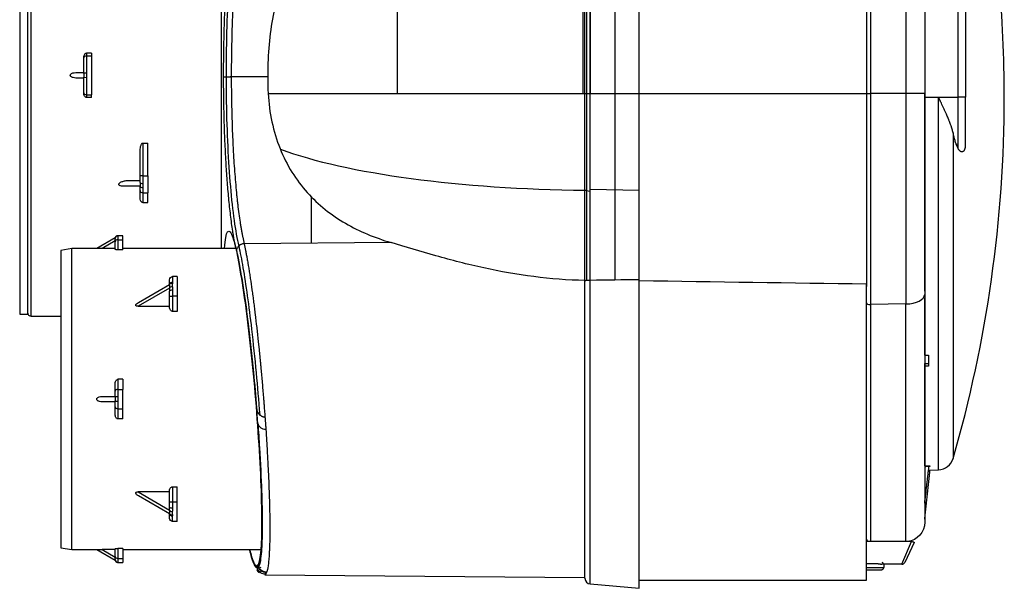
# Model space of a CAD drawing. Units: millimetres. Extents: x -133 to 535, y -180 to 1137.
# Drawn here: x 266 to 519, y 825 to 971 of the extents above; entities that cross this region are included whole.
import ezdxf

# ---------------------------------------------------------------- set-up
doc = ezdxf.new("R2010")
doc.units = ezdxf.units.MM
doc.layers.get('0').update_dxf_attribs({"linetype": 'CONTINUOUS'})

msp = doc.modelspace()

# ---------------------------------------------------------------- linework, layer by layer
at = {"linetype": 'Continuous'}
for p, q in [((411.3, 952.18), (411.3, 1071.75)), ((411.7, 1071.75), (411.7, 952.18)), ((412.67, 1071.75), (412.67, 952.18)), ((412.67, 952.18), (412.67, 1071.75)), ((498.8, 1071.75), (498.8, 952.16)), ((507.34, 1072.09), (507.34, 951.24)), ((509.3, 1072.09), (509.3, 951.24)), ((418.99, 1040.55), (418.99, 952.18)), ((425.3, 952.18), (425.3, 1040.55)), ((484.84, 1040.55), (484.84, 952.16)), ((493.98, 1040.55), (493.98, 952.16)), ((410.81, 952.16), (410.81, 1036.36)), ((483.8, 1021.97), (483.8, 952.16)), ((265.71, 1018.33), (265.71, 956.83)), ((267.71, 1018.31), (267.71, 956.83)), ((268.71, 894.83), (268.71, 1018.83)), ((363.01, 952.16), (363.01, 1006.71)), ((317.71, 912.26), (317.71, 1001.4)), ((282.21, 961.33), (282.21, 961.44)), ((282.21, 957.31), (282.21, 961.33)), ((284.21, 962.52), (282.91, 962.52)), ((282.91, 962.52), (282.91, 961.83)), ((282.91, 961.83), (284.21, 961.83)), ((282.91, 961.83), (282.91, 957.36)), ((284.21, 962.52), (284.21, 961.83)), ((284.21, 961.83), (284.21, 951.83)), ((265.71, 956.83), (265.71, 895.33)), ((267.71, 956.83), (267.71, 895.35)), ((280.14, 957.53), (282.21, 957.53)), ((282.21, 956.13), (280.14, 956.13)), ((282.21, 957.31), (282.21, 956.35)), ((282.21, 952.32), (282.21, 956.35)), ((282.91, 956.3), (282.91, 951.83)), ((329.65, 956.45), (319.96, 956.45)), ((282.21, 952.22), (282.21, 952.32)), ((282.91, 951.83), (284.21, 951.83)), ((282.91, 951.83), (282.91, 951.14)), ((284.21, 951.14), (282.91, 951.14)), ((284.21, 951.14), (284.21, 951.83)), ((329.71, 952.16), (411.3, 952.16)), ((411.3, 952.18), (412.67, 952.18)), ((411.3, 903.93), (411.3, 952.18)), ((411.7, 952.18), (411.7, 904.06)), ((412.67, 952.18), (425.3, 952.18)), ((412.67, 904.15), (412.67, 952.18)), ((418.99, 952.18), (418.99, 904.23)), ((425.3, 904.31), (425.3, 952.18)), ((425.3, 952.16), (483.8, 952.16)), ((483.8, 952.16), (484.8, 952.16)), ((483.8, 952.16), (483.8, 902.51)), ((484.84, 952.16), (484.8, 952.16)), ((484.8, 952.16), (484.8, 897.82)), ((484.84, 952.16), (484.84, 897.82)), ((493.98, 952.16), (484.84, 952.16)), ((493.98, 952.16), (493.98, 897.98)), ((498.8, 952.16), (493.98, 952.16)), ((498.8, 951.24), (498.8, 952.16)), ((498.8, 951.24), (502.34, 951.24)), ((502.34, 951.24), (507.34, 951.24)), ((502.34, 855.3), (502.34, 951.24)), ((507.34, 951.24), (507.34, 939.07)), ((509.3, 951.24), (507.34, 951.24)), ((297.41, 939.4), (298.71, 939.4)), ((297.41, 939.4), (297.41, 930.92)), ((298.71, 930.92), (298.71, 939.4)), ((507.34, 939.07), (506.93, 939.06)), ((507.34, 939.07), (507.34, 938.13)), ((296.71, 930.92), (296.71, 937.17)), ((297.41, 930.92), (296.71, 930.92)), ((296.71, 929.25), (296.71, 930.92)), ((297.41, 930.92), (298.71, 930.92)), ((297.41, 930.92), (297.41, 928.98)), ((298.71, 930.92), (298.71, 926.59)), ((296.71, 928.33), (292.16, 928.33)), ((293.37, 929.73), (296.71, 929.73)), ((296.71, 929.25), (296.71, 928.37)), ((296.71, 927.2), (296.71, 928.37)), ((296.71, 925.32), (296.71, 927.2)), ((297.41, 927.95), (297.41, 926.59)), ((297.41, 926.59), (298.71, 926.59)), ((297.41, 926.59), (297.41, 924.08)), ((298.71, 924.08), (298.71, 926.59)), ((340.78, 925.68), (340.78, 913.62)), ((412.67, 927.53), (425.3, 927.28)), ((297.41, 924.08), (298.71, 924.08)), ((292.3, 915.54), (290.99, 915.54)), ((291, 915.5), (291, 914.51)), ((292.3, 914.51), (292.3, 915.54)), ((290.3, 915.01), (285.54, 912.26)), ((290.3, 914.2), (286.93, 912.25)), ((290.3, 915.01), (290.3, 914.81)), ((290.3, 914.01), (290.3, 914.81)), ((290.3, 912.06), (290.3, 914.01)), ((291, 914.51), (292.3, 914.51)), ((291, 914.51), (291, 911.92)), ((292.3, 911.92), (292.3, 914.51)), ((361.35, 913.78), (323.52, 913.48)), ((279.14, 912.26), (276.3, 911.76)), ((276.3, 911.76), (276.3, 873.51)), ((285.54, 912.26), (279.14, 912.26)), ((279.14, 873.51), (279.14, 912.26)), ((290.3, 912.25), (286.93, 912.25)), ((292.3, 911.92), (291, 911.92)), ((321.4, 912.26), (292.3, 912.26)), ((296.32, 898.4), (304.3, 903.01)), ((304.3, 903.01), (304.3, 904.21)), ((304.3, 903.01), (304.3, 902.08)), ((305.1, 905.01), (305.1, 903.58)), ((306.3, 905.01), (305.1, 905.01)), ((306.3, 905.01), (306.3, 900.01)), ((411.3, 827.41), (411.3, 903.93)), ((412.67, 825.92), (412.67, 904.15)), ((425.3, 824.81), (425.3, 904.31)), ((483.8, 826.92), (483.8, 903.16)), ((304.3, 902.08), (296.21, 897.41)), ((304.3, 902.08), (304.3, 901.29)), ((304.3, 900.01), (304.3, 901.29)), ((305.1, 901.53), (305.1, 900.01)), ((304.3, 897.15), (304.3, 900.01)), ((304.3, 900.01), (305.1, 900.01)), ((306.3, 900.01), (305.1, 900.01)), ((305.1, 900.01), (305.1, 896.08)), ((306.3, 900.01), (306.3, 896.08)), ((484.8, 897.82), (484.8, 836.82)), ((493.98, 897.98), (484.84, 897.82)), ((484.84, 897.82), (484.84, 836.82)), ((493.98, 836.82), (493.98, 897.98)), ((265.71, 895.33), (267.71, 895.35)), ((296.21, 897.41), (304.3, 897.41)), ((306.3, 896.08), (305.1, 896.08)), ((268.71, 894.83), (276.3, 894.83)), ((498.8, 882.65), (499.8, 882.65)), ((290.3, 875.51), (290.3, 877.47)), ((291, 878.59), (291, 876.01)), ((292.3, 878.59), (291, 878.59)), ((292.3, 878.59), (292.3, 876.01)), ((290.3, 873.97), (290.3, 875.51)), ((291, 876.01), (292.3, 876.01)), ((291, 876.01), (291, 874.09)), ((292.3, 871.01), (292.3, 876.01)), ((276.3, 873.51), (276.3, 835.26)), ((279.14, 834.76), (279.14, 873.51)), ((286.93, 874.21), (290.3, 874.21)), ((290.3, 872.81), (286.93, 872.81)), ((290.3, 873.97), (290.3, 873.05)), ((290.3, 871.5), (290.3, 873.05)), ((291, 872.93), (291, 871.01)), ((290.3, 869.55), (290.3, 871.5)), ((291, 871.01), (291, 868.42)), ((291, 871.01), (292.3, 871.01)), ((292.3, 868.42), (292.3, 871.01)), ((292.3, 868.42), (291, 868.42)), ((499.79, 855.25), (502.34, 855.3)), ((296.21, 849.61), (304.3, 844.93)), ((304.3, 849.61), (296.21, 849.61)), ((304.3, 847.01), (304.3, 849.86)), ((305.1, 850.94), (306.3, 850.94)), ((305.1, 850.94), (305.1, 847.01)), ((306.3, 847.01), (306.3, 850.94)), ((304.3, 844.01), (296.32, 848.62)), ((304.3, 845.73), (304.3, 847.01)), ((305.1, 847.01), (304.3, 847.01)), ((305.1, 847.01), (305.1, 845.48)), ((306.3, 847.01), (305.1, 847.01)), ((306.3, 842.01), (306.3, 847.01)), ((304.3, 844.93), (304.3, 845.73)), ((304.3, 844.93), (304.3, 844.01)), ((304.3, 842.81), (304.3, 844.01)), ((305.1, 842.01), (305.1, 843.44)), ((306.3, 842.01), (305.1, 842.01)), ((276.3, 835.26), (279.14, 834.76)), ((279.14, 834.76), (285.54, 834.76)), ((285.54, 834.76), (290.3, 832.01)), ((286.93, 834.76), (290.3, 832.82)), ((290.3, 834.76), (286.93, 834.76)), ((290.3, 833), (290.3, 834.96)), ((291, 835.09), (291, 832.51)), ((292.3, 835.09), (291, 835.09)), ((292.3, 835.09), (292.3, 832.51)), ((292.3, 834.76), (327.87, 834.76)), ((495.37, 836.82), (483.8, 836.82)), ((492.93, 831.02), (495.37, 836.82)), ((496.05, 836.61), (493.66, 831.48)), ((290.3, 832.21), (290.3, 833)), ((290.3, 832.01), (290.3, 832.21)), ((291, 832.51), (291, 831.52)), ((291, 832.51), (292.3, 832.51)), ((292.3, 832.51), (292.3, 831.47)), ((325.63, 832.26), (325.63, 832.19)), ((290.99, 831.47), (292.3, 831.47)), ((326.44, 830.43), (326.44, 830.29)), ((486.8, 831.09), (483.8, 831.09)), ((483.8, 830.12), (488.23, 830.12)), ((483.8, 829.53), (487.8, 829.53)), ((487.8, 831.02), (487.8, 831.02)), ((492.93, 831.02), (487.8, 831.02)), ((328.82, 828.3), (411.3, 827.58)), ((411.3, 827.41), (411.3, 827.58)), ((425.3, 826.92), (483.8, 826.92)), ((412.67, 825.92), (425.3, 824.81))]:
    msp.add_line(p, q, dxfattribs=at)
for centre, radius, start, end in [((184.49, 951.24), 334.81, 0, 10.4815), ((184.49, 951.24), 334.81, 343.8632, 0), ((507.3, 938.6), 2, 328.8672, 0), ((268.71, 895.83), 1, 180, 270), ((502.27, 859.3), 4, 271, 343.8464), ((492.93, 831.82), 0.8, 270, 335), ((412.8, 827.41), 1.5, 180, 265)]:
    msp.add_arc(centre, radius, start, end, dxfattribs=at)
at = {"linetype": 'Continuous', "extrusion": (0, 0, -1)}
for centre, radius, start, end in [((-305.1, 904.21), 0.8, 0, 90), ((-305.1, 842.81), 0.8, 270, 0), ((-493.8, 841.79), 5, 180, 263.1669)]:
    msp.add_arc(centre, radius, start, end, dxfattribs=at)
at = {"linetype": 'Continuous'}
for centre, major_axis, ratio, start_param, end_param in [((282.91, 961.33), (-0.7, 0), 0.707107, 4.712389, 6.283185), ((282.91, 957.31), (-0.7, 0), 0.075052, 4.712389, 6.283185), ((282.91, 956.35), (-0.7, 0), 0.075052, 0, 1.570796), ((282.91, 952.32), (-0.7, 0), 0.707107, 0, 1.570796), ((414.99, 949.86), (97.04, 0), 0.232904, 3.704149, 4.674318), ((297.41, 929.25), (0.7, 0), 0.389892, 3.141593, 4.712389), ((297.41, 928.37), (0.7, 0), 0.594349, 3.141593, 4.712389), ((297.41, 927.2), (0.7, 0), 0.866025, 3.141593, 4.712389), ((412.8, 927.39), (-1.5, 0), 0.231162, 0, 1.48353), ((291, 914.81), (0.7, 0), 0.986548, 1.570796, 3.141593), ((291, 914.01), (0.7, 0), 0.707107, 1.570796, 3.141593), ((305.1, 903.01), (-0.8, 0), 0.714286, 4.712389, 6.283185), ((305.05, 902.73), (-0.75, 0.28), 0.622996, 4.940824, 6.283185), ((305.02, 902.08), (-0.771, -0.213), 0.480722, 4.580581, 5.762335), ((305.1, 901.29), (-0.8, 0), 0.304911, 4.712389, 6.283185), ((493.8, 900.44), (5, 0), 0.49201, 4.747296, 6.283185), ((484.8, 898.31), (1, 0), 0.49201, 3.141593, 4.712389), ((484.8, 898.31), (1, 0), 0.49201, 4.712389, 4.747296), ((291, 875.51), (0.7, 0), 0.707107, 1.570796, 3.141593), ((291, 873.97), (0.7, 0), 0.163473, 1.570796, 3.141593), ((291, 873.05), (0.7, 0), 0.163473, 3.141593, 4.712389), ((291, 871.5), (0.7, 0), 0.707107, 3.141593, 4.712389), ((305.1, 845.73), (0.8, 0), 0.304911, 3.141593, 4.712389), ((305.02, 844.93), (0.771, -0.213), 0.480722, 3.662443, 4.844197), ((305.05, 844.29), (0.75, 0.28), 0.622996, 3.141593, 4.483954), ((305.1, 844.01), (0.8, 0), 0.714286, 3.141593, 4.712389), ((291, 833), (0.7, 0), 0.707107, 3.141593, 4.712389), ((291, 832.21), (0.7, 0), 0.986548, 3.141593, 4.712389), ((1315.43, 957.72), (-998.73, -49.32), 0.706676, 0.111052, 0.111539), ((1315.8, 935.15), (-999.77, 0), 0.707107, 0.148124, 0.148593), ((1315.8, 935.15), (999.53, 0), 0.707107, 3.289748, 3.290244)]:
    msp.add_ellipse(centre, major_axis=major_axis, ratio=ratio, start_param=start_param, end_param=end_param, dxfattribs=at)
for points, degree, knots in [([(322.04, 1000.4), (321.6, 998.45), (320.81, 993.86), (319.83, 984.66), (319.16, 973.86), (318.83, 962.03), (318.86, 949.97), (319.23, 938.38), (319.92, 927.95), (320.9, 919.13), (321.69, 914.75), (322.13, 912.89)], 3, [0, 0, 0, 0, 0.112148, 0.224065, 0.336396, 0.448356, 0.560426, 0.670633, 0.780452, 0.890217, 1, 1, 1, 1]), ([(323.43, 999.82), (323.36, 999.49), (323.21, 998.85), (322.94, 997.47), (322.69, 996.1), (322.48, 994.75), (322.3, 993.57), (322.07, 991.89), (321.87, 990.22), (321.73, 988.98), (321.64, 988.14), (321.48, 986.64), (321.28, 984.42), (321.06, 981.64), (320.89, 979.24), (320.77, 977.26), (320.69, 975.74), (320.61, 974.2), (320.52, 972.12), (320.41, 969.48), (320.34, 966.8), (320.29, 964.63), (320.26, 963), (320.24, 961.36), (320.21, 959.16), (320.21, 956.41), (320.22, 953.1), (320.26, 950.36), (320.31, 948.18), (320.36, 946.01), (320.44, 943.34), (320.54, 940.98), (320.61, 939.44), (320.66, 938.42), (320.76, 936.66), (320.9, 934.2), (321.18, 930.39), (321.45, 927.25), (321.7, 924.96), (321.79, 924.14), (321.93, 922.93), (322.15, 921.16), (322.38, 919.52), (322.55, 918.47), (322.66, 917.79), (322.8, 916.97), (322.94, 916.19), (323.06, 915.59), (323.24, 914.7), (323.39, 914.03), (323.52, 913.48)], 3, [0, 0, 0, 0, 0.018887, 0.037641, 0.073441, 0.086368, 0.099299, 0.125711, 0.157105, 0.165001, 0.172905, 0.188666, 0.21995, 0.250868, 0.281818, 0.297453, 0.313125, 0.328805, 0.344484, 0.37578, 0.406933, 0.422442, 0.437995, 0.453611, 0.469252, 0.500348, 0.531556, 0.562827, 0.57846, 0.594083, 0.625362, 0.656498, 0.664231, 0.671947, 0.687401, 0.718373, 0.749379, 0.811353, 0.826825, 0.834552, 0.842298, 0.873523, 0.905087, 0.913024, 0.920966, 0.936743, 0.952366, 0.960124, 0.967939, 1, 1, 1, 1]), ([(349.53, 999.62), (345.91, 997.84), (342.76, 995.55), (337.37, 989.49), (335.24, 985.86), (332.8, 979.51), (332.11, 977.23), (331, 972.55), (330.57, 970.13), (329.61, 962.58), (329.43, 957.36), (329.71, 952.16)], 3, [0, 0, 0, 0, 0.25, 0.25, 0.5, 0.5, 0.625, 0.625, 0.75, 0.75, 1, 1, 1, 1]), ([(320.59, 916.7), (320.5, 917.37), (320.3, 918.68), (320.03, 920.8), (319.78, 922.97), (319.56, 925.2), (319.35, 927.47), (319.17, 929.77), (319, 932.11), (318.85, 934.57), (318.71, 937.16), (318.58, 939.87), (318.47, 942.6), (318.39, 945.39), (318.32, 948.21), (318.27, 951.07), (318.24, 953.94), (318.23, 956.83), (318.24, 959.72), (318.27, 962.59), (318.32, 965.45), (318.39, 968.27), (318.47, 971.05), (318.58, 973.79), (318.71, 976.5), (318.85, 979.09), (319, 981.55), (319.17, 983.89), (319.35, 986.19), (319.65, 989.49), (319.98, 992.51), (320.34, 995.26), (320.51, 996.39), (320.59, 996.96)], 3, [0, 0, 0, 0, 0.034374, 0.067652, 0.09996, 0.131424, 0.161994, 0.191877, 0.221182, 0.250019, 0.28197, 0.313319, 0.344265, 0.375021, 0.406582, 0.437712, 0.468745, 0.500024, 0.531306, 0.56234, 0.59347, 0.625027, 0.655757, 0.686693, 0.71805, 0.750027, 0.778874, 0.808186, 0.838073, 0.868644, 0.941647, 0.970412, 1, 1, 1, 1]), ([(282.21, 961.44), (282.21, 961.62), (282.24, 961.8), (282.34, 962.07), (282.39, 962.17), (282.5, 962.32), (282.56, 962.38), (282.67, 962.46), (282.72, 962.48), (282.82, 962.51), (282.87, 962.52), (282.91, 962.52)], 3, [0, 0, 0, 0, 0.385152, 0.385152, 0.613895, 0.613895, 0.779936, 0.779936, 0.904035, 0.904035, 1, 1, 1, 1]), ([(280.14, 956.13), (279.91, 956.13), (279.67, 956.16), (279.35, 956.25), (279.26, 956.28), (279.07, 956.38), (278.96, 956.44), (278.85, 956.57), (278.82, 956.61), (278.77, 956.7), (278.75, 956.75), (278.75, 956.81), (278.75, 956.82), (278.75, 956.87), (278.76, 956.91), (278.79, 957), (278.82, 957.05), (278.9, 957.15), (278.96, 957.21), (279.15, 957.33), (279.28, 957.39), (279.66, 957.5), (279.9, 957.53), (280.14, 957.53)], 3, [0, 0, 0, 0, 0.210476, 0.210476, 0.295823, 0.295823, 0.402052, 0.402052, 0.446425, 0.446425, 0.491511, 0.491511, 0.500135, 0.500135, 0.537557, 0.537557, 0.583478, 0.583478, 0.654357, 0.654357, 0.784018, 0.784018, 1, 1, 1, 1]), ([(282.91, 957.36), (282.91, 957.18), (282.88, 957.01), (282.88, 956.65), (282.91, 956.48), (282.91, 956.3)], 3, [0, 0, 0, 0, 0.498571, 0.498571, 1, 1, 1, 1]), ([(282.91, 951.14), (282.85, 951.14), (282.79, 951.15), (282.69, 951.19), (282.63, 951.23), (282.52, 951.32), (282.46, 951.39), (282.34, 951.57), (282.29, 951.7), (282.23, 951.96), (282.21, 952.09), (282.21, 952.22)], 3, [0, 0, 0, 0, 0.125051, 0.125051, 0.24874, 0.24874, 0.435849, 0.435849, 0.719901, 0.719901, 1, 1, 1, 1]), ([(329.71, 952.16), (329.84, 949.65), (330.16, 947.21), (331.18, 942.48), (331.89, 940.17), (334.49, 933.68), (336.91, 929.85), (342.63, 923.48), (345.98, 920.86), (353.25, 916.64), (357.17, 915.04), (361.35, 913.78)], 3, [0, 0, 0, 0, 0.125, 0.125, 0.25, 0.25, 0.5, 0.5, 0.75, 0.75, 1, 1, 1, 1]), ([(498.8, 952.16), (498.8, 950.46), (498.8, 947.08), (498.8, 942.02), (498.8, 931.99), (498.8, 918.85), (498.8, 909.48), (498.8, 903.4), (498.8, 900.44)], 2, [0, 0, 0, 0.0625, 0.125, 0.25, 0.5, 0.75, 0.875, 1, 1, 1]), ([(498.8, 901.25), (498.8, 908.03), (498.8, 915.43), (498.8, 923.97), (498.8, 933), (498.8, 937.52), (498.8, 943.9), (498.8, 948.48), (498.8, 951.24)], 2, [0, 0, 0, 0.302118, 0.302118, 0.651059, 0.651059, 0.825529, 0.895318, 1, 1, 1]), ([(506.11, 942), (506.07, 942.17), (506.03, 942.37), (505.96, 942.63), (505.91, 942.81), (505.85, 943.03), (505.78, 943.25), (505.72, 943.43), (505.63, 943.71), (505.49, 944.13), (505.33, 944.56), (505.22, 944.84), (505.15, 945.03), (505.05, 945.27), (504.96, 945.51), (504.88, 945.69), (504.77, 945.95), (504.61, 946.33), (504.37, 946.89), (504.14, 947.41), (503.92, 947.89), (503.69, 948.39), (503.42, 948.97), (503.18, 949.47), (503.04, 949.78), (502.95, 949.96), (502.8, 950.27), (502.59, 950.71), (502.42, 951.07), (502.34, 951.24)], 3, [0, 0, 0, 0, 0.060378, 0.075702, 0.0911, 0.12197, 0.152921, 0.168428, 0.184006, 0.247174, 0.310639, 0.326384, 0.342066, 0.373112, 0.403722, 0.418837, 0.433501, 0.486659, 0.542298, 0.611605, 0.651329, 0.693041, 0.76889, 0.833833, 0.84838, 0.862396, 0.890241, 0.94545, 1, 1, 1, 1]), ([(509.3, 938.6), (509.3, 938.6), (509.3, 939.96), (509.3, 944.65), (509.3, 947.93), (509.3, 951.24)], 3, [0, 0, 0, 0, 0.5, 0.5, 1, 1, 1, 1]), ([(506.11, 942), (506.11, 940.58), (506.11, 937.75), (506.11, 933.53), (506.11, 929.35), (506.11, 925.49), (506.11, 922.72), (506.11, 920.83), (506.11, 919.21), (506.11, 915.26), (506.11, 909.27), (506.11, 903.67), (506.11, 900.38), (506.11, 899.19), (506.11, 897.42), (506.11, 894.82), (506.11, 892.32), (506.11, 890.69), (506.11, 889.61), (506.11, 886.69), (506.11, 882.16), (506.11, 878.07), (506.11, 875.76), (506.11, 874.93), (506.11, 873.72), (506.11, 871.97), (506.11, 870.17), (506.11, 868.82), (506.11, 866.88), (506.11, 865.06), (506.11, 863.09), (506.11, 861.79), (506.11, 860.6), (506.11, 859.72), (506.11, 859.15), (506.11, 858.79), (506.11, 858.5), (506.11, 858.24), (506.11, 858.2), (506.11, 858.19)], 3, [0, 0, 0, 0, 0.031237, 0.062455, 0.093718, 0.124952, 0.149937, 0.157439, 0.168699, 0.187455, 0.249919, 0.312387, 0.328017, 0.335838, 0.343657, 0.374898, 0.406139, 0.413958, 0.42178, 0.437411, 0.499889, 0.562372, 0.578005, 0.585827, 0.593647, 0.624896, 0.656145, 0.671787, 0.687422, 0.749913, 0.770763, 0.812422, 0.843699, 0.874952, 0.906206, 0.92185, 0.937486, 0.968733, 1, 1, 1, 1]), ([(506.93, 939.06), (506.9, 939.15), (506.81, 939.37), (506.68, 939.77), (506.57, 940.14), (506.49, 940.4), (506.44, 940.58), (506.38, 940.81), (506.31, 941.1), (506.22, 941.49), (506.15, 941.79), (506.11, 942)], 3, [0, 0, 0, 0, 0.101292, 0.276796, 0.454723, 0.499657, 0.54476, 0.635234, 0.726107, 0.817336, 1, 1, 1, 1]), ([(296.71, 937.17), (296.71, 937.61), (296.75, 938.06), (296.89, 938.61), (296.92, 938.72), (296.99, 938.93), (297.03, 939.03), (297.12, 939.18), (297.15, 939.24), (297.22, 939.31), (297.25, 939.34), (297.3, 939.37), (297.33, 939.39), (297.37, 939.4), (297.39, 939.4), (297.41, 939.4)], 3, [0, 0, 0, 0, 0.552551, 0.552551, 0.690392, 0.690392, 0.820895, 0.820895, 0.901641, 0.901641, 0.944531, 0.944531, 0.977347, 0.977347, 1, 1, 1, 1]), ([(507.34, 938.13), (507.28, 938.25), (507.2, 938.4), (507.12, 938.59), (507.06, 938.72), (507, 938.88), (506.95, 939.01), (506.93, 939.06)], 3, [0, 0, 0, 0, 0.417978, 0.521438, 0.624513, 0.829519, 1, 1, 1, 1]), ([(509.01, 937.57), (508.97, 937.5), (508.88, 937.38), (508.78, 937.28), (508.72, 937.23), (508.67, 937.2), (508.62, 937.17), (508.56, 937.15), (508.51, 937.14), (508.45, 937.12), (508.35, 937.12), (508.24, 937.14), (508.15, 937.17), (508.06, 937.22), (507.95, 937.29), (507.82, 937.41), (507.73, 937.52), (507.66, 937.6), (507.62, 937.65), (507.57, 937.73), (507.51, 937.82), (507.43, 937.95), (507.37, 938.06), (507.34, 938.13)], 3, [0, 0, 0, 0, 0.076809, 0.154585, 0.173929, 0.193259, 0.232001, 0.270902, 0.290424, 0.309924, 0.387561, 0.464392, 0.502435, 0.540637, 0.617868, 0.695296, 0.772797, 0.792212, 0.811609, 0.849957, 0.887703, 0.925022, 1, 1, 1, 1]), ([(292.16, 928.33), (292, 928.33), (291.83, 928.34), (291.62, 928.4), (291.55, 928.42), (291.44, 928.47), (291.38, 928.5), (291.31, 928.57), (291.29, 928.6), (291.26, 928.66), (291.25, 928.7), (291.25, 928.76), (291.25, 928.8), (291.27, 928.88), (291.3, 928.92), (291.34, 928.99), (291.36, 929.01), (291.46, 929.13), (291.58, 929.22), (291.93, 929.43), (292.19, 929.53), (292.76, 929.68), (293.07, 929.73), (293.37, 929.73)], 3, [0, 0, 0, 0, 0.131108, 0.131108, 0.184185, 0.184185, 0.23812, 0.23812, 0.269145, 0.269145, 0.300406, 0.300406, 0.329245, 0.329245, 0.375532, 0.375532, 0.398612, 0.398612, 0.516864, 0.516864, 0.747415, 0.747415, 1, 1, 1, 1]), ([(297.41, 928.98), (297.41, 928.93), (297.41, 928.88), (297.39, 928.52), (297.41, 928.23), (297.41, 927.95)], 3, [0, 0, 0, 0, 0.129757, 0.129757, 1, 1, 1, 1]), ([(297.41, 924.08), (297.37, 924.08), (297.33, 924.09), (297.25, 924.11), (297.21, 924.13), (297.11, 924.2), (297.05, 924.25), (296.93, 924.41), (296.87, 924.53), (296.75, 924.87), (296.71, 925.1), (296.71, 925.32)], 3, [0, 0, 0, 0, 0.068413, 0.068413, 0.153136, 0.153136, 0.287784, 0.287784, 0.545518, 0.545518, 1, 1, 1, 1]), ([(290.99, 915.54), (290.93, 915.54), (290.79, 915.53), (290.58, 915.43), (290.4, 915.26), (290.32, 915.09), (290.3, 915), (290.3, 914.99)], 3, [0, 0, 0, 0, 0.190273, 0.443199, 0.70872, 0.971063, 1, 1, 1, 1]), ([(318.46, 912.29), (318.54, 913.45), (318.65, 914.39), (319.05, 916.55), (319.44, 917.05), (320.33, 916.03), (320.86, 914.54), (321.43, 912.13)], 3, [0, 0, 0, 0, 0.196111, 0.196111, 0.598056, 0.598056, 1, 1, 1, 1]), ([(321.43, 912.13), (321.36, 912.48), (321.21, 913.18), (320.99, 914.3), (320.79, 915.47), (320.66, 916.29), (320.59, 916.7)], 3, [0, 0, 0, 0, 0.257853, 0.510195, 0.75735, 1, 1, 1, 1]), ([(322.64, 913.25), (322.45, 913.16), (322.06, 912.89), (321.65, 912.32), (321.55, 911.86), (321.55, 911.64)], 3, [0, 0, 0, 0, 0.292663, 0.650051, 1, 1, 1, 1]), ([(323.52, 913.48), (323.26, 913.47), (322.95, 913.4), (322.68, 913.27), (322.64, 913.25)], 3, [0, 0, 0, 0, 0.846663, 1, 1, 1, 1]), ([(323.52, 913.48), (323.64, 912.91), (323.79, 912.19), (323.98, 911.22), (324.11, 910.54), (324.28, 909.63), (324.43, 908.77), (324.53, 908.16), (324.6, 907.75), (324.73, 907.02), (324.9, 905.93), (325.18, 904.09), (325.43, 902.36), (325.62, 900.95), (325.7, 900.43), (325.8, 899.64), (325.96, 898.47), (326.13, 897.14), (326.26, 896.07), (326.46, 894.47), (326.75, 891.98), (327.03, 889.4), (327.22, 887.64), (327.34, 886.46), (327.49, 884.97), (327.64, 883.46), (327.76, 882.24), (327.93, 880.44), (328.18, 877.71), (328.39, 875.13), (328.51, 873.67), (328.54, 873.35), (328.57, 872.99), (328.6, 872.56), (328.68, 871.58), (328.78, 870.35), (328.85, 869.3), (328.88, 868.89)], 3, [0, 0, 0, 0, 0.066179, 0.083095, 0.100153, 0.134683, 0.169747, 0.178594, 0.187469, 0.205278, 0.241104, 0.277187, 0.349969, 0.368277, 0.377441, 0.386561, 0.422453, 0.457389, 0.47451, 0.491612, 0.56039, 0.62951, 0.646805, 0.664103, 0.698757, 0.733466, 0.750823, 0.768067, 0.835551, 0.904475, 0.911644, 0.917055, 0.922518, 0.931735, 0.940945, 0.977239, 1, 1, 1, 1]), ([(411.3, 904.02), (402.36, 904.22), (393.7, 905.42), (381.07, 908.18), (376.91, 909.25), (368.93, 911.49), (365.08, 912.65), (361.35, 913.78)], 3, [0, 0, 0, 0, 0.5, 0.5, 0.75, 0.75, 1, 1, 1, 1]), ([(286.93, 912.25), (286.69, 912.25), (286.45, 912.25), (286.14, 912.25), (286.04, 912.25), (285.85, 912.26), (285.75, 912.26), (285.64, 912.26), (285.61, 912.26), (285.58, 912.26), (285.56, 912.26), (285.54, 912.26), (285.54, 912.26)], 3, [0, 0, 0, 0, 0.421649, 0.421649, 0.591952, 0.591952, 0.80296, 0.80296, 0.892143, 0.892143, 0.892143, 1, 1, 1, 1]), ([(291, 911.92), (290.94, 911.92), (290.89, 911.93), (290.78, 911.93), (290.73, 911.93), (290.62, 911.95), (290.56, 911.96), (290.44, 911.98), (290.39, 911.99), (290.32, 912.03), (290.3, 912.04), (290.3, 912.06)], 3, [0, 0, 0, 0, 0.118751, 0.118751, 0.236035, 0.236035, 0.418863, 0.418863, 0.707935, 0.707935, 1, 1, 1, 1]), ([(327.22, 830.82), (327.8, 832.05), (328.11, 836.08), (328.09, 848.26), (327.75, 856.36), (326.85, 869.46), (326.5, 873.87), (325.68, 882.75), (325.23, 886.99), (323.79, 899.17), (322.74, 906.04), (321.77, 910.62)], 3, [0, 0, 0, 0, 0.25, 0.25, 0.5, 0.5, 0.625, 0.625, 0.75, 0.75, 1, 1, 1, 1]), ([(321.77, 910.62), (322.01, 909.51), (322.26, 908.24), (322.76, 905.42), (323.02, 903.85), (323.49, 900.78), (323.71, 899.3), (324.14, 896.18), (324.35, 894.54), (325.04, 888.92), (325.5, 884.73), (326.22, 877.36), (326.49, 874.29), (326.76, 871.03), (326.77, 870.82), (326.79, 870.61)], 3, [0, 0, 0, 0, 0.13868, 0.13868, 0.28068, 0.28068, 0.39959, 0.39959, 0.5185, 0.5185, 0.795062, 0.795062, 0.986611, 0.986611, 1, 1, 1, 1]), ([(322.13, 912.89), (322.48, 911.31), (323.2, 907.61), (324.34, 900.27), (325.5, 891.13), (326.61, 880.6), (327.24, 873.15), (327.52, 869.49)], 3, [0, 0, 0, 0, 0.190316, 0.380243, 0.570777, 0.794387, 1, 1, 1, 1]), ([(305.05, 903.25), (305.04, 903.21), (305.03, 903.18), (304.98, 903.05), (304.96, 902.95), (304.96, 902.72), (304.99, 902.6), (305.02, 902.48)], 3, [0, 0, 0, 0, 0.137785, 0.137785, 0.551568, 0.551568, 1, 1, 1, 1]), ([(305.1, 903.58), (305.1, 903.58), (305.1, 903.57), (305.1, 903.57), (305.1, 903.47), (305.09, 903.36), (305.05, 903.25)], 3, [0, 0, 0, 0, 0.018698, 0.018698, 0.018698, 1, 1, 1, 1]), ([(411.3, 903.93), (411.3, 903.95), (411.31, 903.96), (411.36, 904), (411.41, 904.02), (411.57, 904.06), (411.67, 904.08), (411.88, 904.11), (412, 904.12), (412.24, 904.14), (412.38, 904.15), (412.57, 904.15), (412.62, 904.15), (412.67, 904.15)], 3, [0, 0, 0, 0, 0.131223, 0.131223, 0.37367, 0.37367, 0.581254, 0.581254, 0.764062, 0.764062, 0.936398, 0.936398, 1, 1, 1, 1]), ([(305.02, 902.48), (305.04, 902.4), (305.05, 902.33), (305.09, 902.02), (305.1, 901.78), (305.1, 901.53)], 3, [0, 0, 0, 0, 0.257515, 0.257515, 1, 1, 1, 1]), ([(498.8, 900.44), (498.8, 898.77), (498.8, 895.51), (498.8, 890.73), (498.8, 881.63), (498.8, 869.93), (498.8, 860.84), (498.8, 853.11), (498.8, 847.5), (498.8, 843.79), (498.8, 842.29), (498.8, 842.04), (498.8, 841.79), (498.8, 841.78)], 2, [0, 0, 0, 0.03125, 0.0625, 0.125, 0.25, 0.392857, 0.5, 0.642857, 0.75, 0.875, 0.9375, 0.9375, 1, 1, 1]), ([(296.21, 897.41), (296.07, 897.41), (295.93, 897.42), (295.76, 897.47), (295.72, 897.49), (295.67, 897.52), (295.64, 897.54), (295.61, 897.58), (295.6, 897.61), (295.59, 897.65), (295.58, 897.68), (295.59, 897.74), (295.6, 897.78), (295.66, 897.88), (295.71, 897.95), (295.93, 898.16), (296.12, 898.28), (296.32, 898.4)], 3, [0, 0, 0, 0, 0.204495, 0.204495, 0.270302, 0.270302, 0.31681, 0.31681, 0.363706, 0.363706, 0.40632, 0.40632, 0.480541, 0.480541, 0.627246, 0.627246, 1, 1, 1, 1]), ([(498.8, 884.78), (498.8, 885.62), (498.8, 887.31), (498.8, 889.9), (498.8, 895.29), (498.8, 899.34), (498.8, 899.52)], 2, [0, 0, 0, 0.122167, 0.244335, 0.488669, 0.977338, 1, 1, 1]), ([(305.1, 896.08), (305.04, 896.08), (304.97, 896.09), (304.85, 896.13), (304.8, 896.16), (304.67, 896.24), (304.61, 896.31), (304.47, 896.49), (304.4, 896.62), (304.32, 896.88), (304.3, 897.02), (304.3, 897.15)], 3, [0, 0, 0, 0, 0.113354, 0.113354, 0.225157, 0.225157, 0.403649, 0.403649, 0.696281, 0.696281, 1, 1, 1, 1]), ([(498.8, 856.29), (498.8, 856.56), (498.8, 857.25), (498.8, 858.49), (498.8, 861.78), (498.8, 868.35), (498.8, 874.68), (498.8, 877.97), (498.8, 880.41), (498.8, 881.96)], 2, [0, 0, 0, 0.0625, 0.125, 0.25, 0.5, 0.75, 0.875, 0.925, 1, 1, 1]), ([(290.3, 877.47), (290.3, 877.66), (290.33, 877.86), (290.44, 878.14), (290.49, 878.24), (290.6, 878.39), (290.65, 878.45), (290.76, 878.53), (290.81, 878.55), (290.91, 878.59), (290.96, 878.59), (291, 878.59)], 3, [0, 0, 0, 0, 0.403739, 0.403739, 0.62511, 0.62511, 0.788185, 0.788185, 0.905118, 0.905118, 1, 1, 1, 1]), ([(286.93, 872.81), (286.69, 872.81), (286.45, 872.84), (286.14, 872.93), (286.04, 872.96), (285.85, 873.06), (285.75, 873.12), (285.64, 873.25), (285.61, 873.29), (285.56, 873.38), (285.54, 873.43), (285.54, 873.49), (285.54, 873.5), (285.54, 873.55), (285.55, 873.59), (285.58, 873.68), (285.61, 873.73), (285.69, 873.83), (285.75, 873.89), (285.94, 874.01), (286.07, 874.07), (286.44, 874.18), (286.69, 874.21), (286.93, 874.21)], 3, [0, 0, 0, 0, 0.210919, 0.210919, 0.296108, 0.296108, 0.40166, 0.40166, 0.446271, 0.446271, 0.491594, 0.491594, 0.500124, 0.500124, 0.537813, 0.537813, 0.584018, 0.584018, 0.655137, 0.655137, 0.784725, 0.784725, 1, 1, 1, 1]), ([(291, 874.09), (291, 873.95), (290.99, 873.82), (290.97, 873.43), (291, 873.18), (291, 872.93)], 3, [0, 0, 0, 0, 0.346486, 0.346486, 1, 1, 1, 1]), ([(326.79, 870.61), (326.9, 870.28), (327.1, 869.71), (327.71, 869.3), (327.97, 869.13)], 3, [0, 0, 0, 0, 0.577595, 1, 1, 1, 1]), ([(327.05, 867.26), (327.03, 867.48), (326.95, 868.6), (326.86, 869.71), (326.79, 870.61)], 3, [0, 0, 0, 0, 0.201031, 1, 1, 1, 1]), ([(291, 868.42), (290.94, 868.42), (290.89, 868.44), (290.78, 868.48), (290.73, 868.51), (290.62, 868.6), (290.56, 868.67), (290.44, 868.86), (290.39, 868.99), (290.32, 869.26), (290.3, 869.4), (290.3, 869.55)], 3, [0, 0, 0, 0, 0.118751, 0.118751, 0.236035, 0.236035, 0.418863, 0.418863, 0.707935, 0.707935, 1, 1, 1, 1]), ([(327.97, 869.13), (328.04, 869.1), (328.18, 869.04), (328.48, 868.94), (328.72, 868.91), (328.88, 868.89)], 3, [0, 0, 0, 0, 0.25053, 0.499977, 1, 1, 1, 1]), ([(328.88, 868.89), (328.9, 868.67), (328.94, 868.13), (329, 867.29), (329.06, 866.47), (329.09, 865.95), (329.11, 865.74)], 3, [0, 0, 0, 0, 0.213012, 0.505857, 0.798781, 1, 1, 1, 1]), ([(327.05, 867.26), (327.2, 865.14), (327.34, 863.05), (327.72, 857), (327.9, 853.22), (328.09, 847.56), (328.14, 845.5), (328.18, 842.05), (328.18, 840.6), (328.12, 837.05), (328.04, 835.17), (327.82, 832.83), (327.73, 832.11), (327.52, 831.08), (327.41, 830.72), (327.29, 830.47)], 3, [0, 0, 0, 0, 0.115211, 0.115211, 0.33834, 0.33834, 0.477795, 0.477795, 0.593441, 0.593441, 0.787189, 0.787189, 0.904764, 0.904764, 1, 1, 1, 1]), ([(327.05, 867.25), (327.12, 867.05), (327.24, 866.68), (327.7, 866.19), (328.31, 865.82), (328.85, 865.76), (329.11, 865.74)], 3, [0, 0, 0, 0, 0.279713, 0.49971, 0.764454, 1, 1, 1, 1]), ([(329.11, 865.74), (329.17, 864.71), (329.32, 862.44), (329.52, 859.02), (329.68, 856.08), (329.77, 854.09), (329.82, 852.97), (329.89, 851.32), (329.98, 848.91), (330.05, 846.37), (330.09, 844.43), (330.12, 842.55), (330.14, 840.33), (330.12, 837.89), (330.08, 836.06), (330.03, 834.73), (329.98, 833.79), (329.93, 832.93), (329.85, 831.87), (329.72, 830.73), (329.59, 829.92), (329.49, 829.48), (329.42, 829.22), (329.37, 829.06), (329.34, 828.97)], 3, [0, 0, 0, 0, 0.056621, 0.125207, 0.19328, 0.227039, 0.243836, 0.260636, 0.327948, 0.395303, 0.42894, 0.462639, 0.530211, 0.597847, 0.665595, 0.699549, 0.73351, 0.767447, 0.801343, 0.869009, 0.936593, 0.953491, 0.970385, 1, 1, 1, 1]), ([(296.32, 848.62), (296.1, 848.74), (295.89, 848.88), (295.7, 849.09), (295.66, 849.13), (295.61, 849.22), (295.59, 849.27), (295.58, 849.35), (295.59, 849.37), (295.6, 849.42), (295.62, 849.44), (295.65, 849.48), (295.67, 849.5), (295.73, 849.53), (295.78, 849.55), (295.91, 849.59), (296, 849.6), (296.13, 849.61), (296.17, 849.61), (296.21, 849.61)], 3, [0, 0, 0, 0, 0.406766, 0.406766, 0.502166, 0.502166, 0.599379, 0.599379, 0.64546, 0.64546, 0.691968, 0.691968, 0.7345, 0.7345, 0.805436, 0.805436, 0.943352, 0.943352, 1, 1, 1, 1]), ([(304.3, 849.86), (304.3, 850.05), (304.34, 850.25), (304.46, 850.52), (304.52, 850.6), (304.64, 850.74), (304.7, 850.8), (304.83, 850.88), (304.88, 850.9), (304.99, 850.93), (305.05, 850.94), (305.1, 850.94)], 3, [0, 0, 0, 0, 0.422636, 0.422636, 0.633393, 0.633393, 0.795715, 0.795715, 0.906099, 0.906099, 1, 1, 1, 1]), ([(305.02, 844.54), (304.99, 844.42), (304.96, 844.3), (304.96, 844.07), (304.98, 843.97), (305.03, 843.84), (305.04, 843.8), (305.05, 843.77)], 3, [0, 0, 0, 0, 0.448432, 0.448432, 0.862215, 0.862215, 1, 1, 1, 1]), ([(305.1, 845.48), (305.1, 845.24), (305.09, 845), (305.05, 844.69), (305.04, 844.61), (305.02, 844.54)], 3, [0, 0, 0, 0, 0.747683, 0.747683, 1, 1, 1, 1]), ([(484.1, 837.03), (484.09, 837.03), (484.09, 837.03), (484.07, 837.06), (484, 837.13), (483.94, 837.22), (483.9, 837.31), (483.86, 837.4), (483.83, 837.49), (483.81, 837.59), (483.8, 837.66), (483.8, 837.71), (483.8, 837.74)], 2, [0, 0, 0, 0.000093, 0.000093, 0.100084, 0.25007, 0.375058, 0.500047, 0.625035, 0.750023, 0.875012, 0.925007, 1, 1, 1]), ([(285.54, 834.76), (285.56, 834.76), (285.58, 834.76), (285.61, 834.76), (285.69, 834.76), (285.75, 834.76), (285.94, 834.76), (286.07, 834.76), (286.44, 834.76), (286.69, 834.76), (286.93, 834.76)], 3, [0, 0, 0, 0, 0.075902, 0.168284, 0.168284, 0.310479, 0.310479, 0.569578, 0.569578, 1, 1, 1, 1]), ([(290.3, 834.96), (290.3, 834.98), (290.33, 835), (290.44, 835.04), (290.49, 835.05), (290.6, 835.07), (290.65, 835.07), (290.76, 835.08), (290.81, 835.09), (290.91, 835.09), (290.96, 835.09), (291, 835.09)], 3, [0, 0, 0, 0, 0.403739, 0.403739, 0.62511, 0.62511, 0.788185, 0.788185, 0.905118, 0.905118, 1, 1, 1, 1]), ([(324.97, 834.73), (325.3, 833.37), (325.62, 832.31), (326.21, 830.87), (326.48, 830.48), (326.73, 830.42)], 3, [0, 0, 0, 0, 0.5027, 0.5027, 1, 1, 1, 1]), ([(326.78, 830.05), (326.66, 830.09), (326.53, 830.21), (326.1, 830.84), (325.77, 831.67), (325.28, 833.38), (325.13, 833.96), (324.97, 834.61)], 3, [0, 0, 0, 0, 0.240975, 0.240975, 0.77036, 0.77036, 1, 1, 1, 1]), ([(495.37, 836.82), (495.45, 836.82), (495.52, 836.82), (495.67, 836.81), (495.75, 836.8), (495.86, 836.77), (495.91, 836.76), (495.99, 836.72), (496.01, 836.71), (496.05, 836.67), (496.06, 836.65), (496.05, 836.62), (496.05, 836.62), (496.05, 836.61)], 3, [0, 0, 0, 0, 0.19372, 0.19372, 0.38882, 0.38882, 0.568672, 0.568672, 0.744228, 0.744228, 0.937958, 0.937958, 1, 1, 1, 1]), ([(290.3, 832.02), (290.3, 832.01), (290.32, 831.92), (290.41, 831.75), (290.59, 831.58), (290.8, 831.49), (290.93, 831.47), (290.99, 831.47), (290.99, 831.47)], 3, [0, 0, 0, 0, 0.03208, 0.295279, 0.583427, 0.80938, 0.998801, 1, 1, 1, 1]), ([(291, 831.52), (291, 831.5), (290.99, 831.49), (290.99, 831.48), (290.99, 831.48), (290.98, 831.47), (290.99, 831.47)], 3, [0, 0, 0, 0, 0.69287, 0.69287, 0.69287, 1, 1, 1, 1]), ([(326.75, 829.67), (326.92, 829.29), (327.3, 828.7), (327.61, 828.92), (327.76, 829.27)], 3, [0, 0, 0, 0, 0.436169, 1, 1, 1, 1]), ([(327.05, 830.48), (327.01, 830.42), (326.98, 830.36), (326.89, 830.24), (326.84, 830.18), (326.79, 830.14)], 3, [0, 0, 0, 0, 0.427252, 0.427252, 1, 1, 1, 1]), ([(326.79, 830.14), (326.8, 830.09), (326.82, 830.03), (326.91, 829.72), (327.05, 829.48), (327.38, 829.1), (327.57, 828.95), (327.94, 828.74), (328.11, 828.66), (328.48, 828.56), (328.68, 828.53), (328.88, 828.53)], 3, [0, 0, 0, 0, 0.072933, 0.072933, 0.394641, 0.394641, 0.645859, 0.645859, 0.822151, 0.822151, 1, 1, 1, 1]), ([(327.05, 830.48), (327.1, 830.25), (327.2, 830.02), (327.48, 829.64), (327.65, 829.48), (328.01, 829.24), (328.2, 829.15), (328.58, 829.02), (328.78, 828.99), (329.01, 828.97), (329.06, 828.97), (329.11, 828.97)], 3, [0, 0, 0, 0, 0.312278, 0.312278, 0.568006, 0.568006, 0.777394, 0.777394, 0.958233, 0.958233, 1, 1, 1, 1]), ([(329.34, 828.97), (329.14, 828.97), (328.94, 829), (328.56, 829.1), (328.39, 829.17), (328.06, 829.35), (327.91, 829.47), (327.63, 829.74), (327.52, 829.91), (327.37, 830.21), (327.32, 830.34), (327.29, 830.47)], 3, [0, 0, 0, 0, 0.188306, 0.188306, 0.375468, 0.375468, 0.579588, 0.579588, 0.822455, 0.822455, 1, 1, 1, 1]), ([(486.8, 831.09), (486.91, 831.09), (487.02, 831.08), (487.24, 831.07), (487.34, 831.07), (487.51, 831.05), (487.59, 831.05), (487.71, 831.03), (487.75, 831.03), (487.78, 831.03), (487.79, 831.02), (487.8, 831.03), (487.8, 831.02)], 3, [0, 0, 0, 0, 0.215878, 0.215878, 0.431916, 0.431916, 0.645808, 0.645808, 0.859077, 0.859077, 0.859077, 1, 1, 1, 1]), ([(487.8, 831.53), (487.86, 831.48), (487.98, 831.39), (488.09, 831.24), (488.15, 831.13), (488.18, 831.08), (488.22, 830.99), (488.27, 830.85), (488.29, 830.7), (488.3, 830.61), (488.3, 830.57), (488.3, 830.54), (488.3, 830.51), (488.3, 830.43), (488.28, 830.3), (488.25, 830.19), (488.23, 830.13), (488.23, 830.12)], 3, [0, 0, 0, 0, 0.135198, 0.259671, 0.317655, 0.345636, 0.373843, 0.491348, 0.613198, 0.643922, 0.674589, 0.689713, 0.704728, 0.734796, 0.855452, 0.976385, 1, 1, 1, 1]), ([(488.23, 830.12), (488.2, 830.04), (488.15, 829.93), (488.08, 829.83), (488.03, 829.76), (487.97, 829.68), (487.92, 829.63), (487.89, 829.6), (487.87, 829.59), (487.84, 829.56), (487.82, 829.54), (487.81, 829.54), (487.8, 829.53), (487.8, 829.53)], 3, [0, 0, 0, 0, 0.236432, 0.303535, 0.370999, 0.503623, 0.633649, 0.665874, 0.697929, 0.760748, 0.882067, 0.941296, 1, 1, 1, 1]), ([(488.27, 830.81), (488.27, 830.81), (488.28, 830.76), (488.29, 830.67), (488.3, 830.58), (488.3, 830.54), (488.3, 830.52), (488.3, 830.52), (488.3, 830.51)], 3, [0, 0, 0, 0, 0.006635, 0.256337, 0.507757, 0.755414, 0.877994, 1, 1, 1, 1]), ([(329.17, 828.58), (329.16, 828.57), (329.14, 828.52), (329.07, 828.42), (328.96, 828.32), (328.86, 828.3), (328.82, 828.3)], 3, [0, 0, 0, 0, 0.063059, 0.24739, 0.623408, 1, 1, 1, 1]), ([(329.1, 828.97), (329.09, 828.94), (329.02, 828.76), (328.95, 828.63), (328.88, 828.53)], 3, [0, 0, 0, 0, 0.173109, 1, 1, 1, 1]), ([(329.13, 828.53), (329.1, 828.53), (329.06, 828.53), (329, 828.53), (328.98, 828.53), (328.93, 828.53), (328.91, 828.53), (328.88, 828.53)], 3, [0, 0, 0, 0, 0.424867, 0.424867, 0.712434, 0.712434, 1, 1, 1, 1])]:
    msp.add_open_spline(points, degree=degree, knots=knots, dxfattribs=at)
for points, degree in [([(320.21, 956.39), (318.46, 956.38), (318.24, 956.37)], 2), ([(290.98, 915.54), (290.99, 915.54), (291, 915.53), (291, 915.5)], 3), ([(321.43, 912.13), (321.47, 911.97), (321.51, 911.81), (321.55, 911.64)], 3), ([(321.55, 911.64), (321.62, 911.31), (321.7, 910.97), (321.77, 910.62)], 3), ([(412.67, 904.15), (416.88, 904.21), (421.09, 904.26), (425.3, 904.31)], 3), ([(425.3, 904), (444.8, 903.72), (464.3, 903.44), (483.8, 903.16)], 3), ([(498.8, 884.78), (499.13, 884.79), (499.47, 884.79), (499.8, 884.8)], 3), ([(498.8, 881.96), (498.8, 882.65)], 1), ([(499.8, 884.8), (499.8, 883.83), (499.8, 882.89), (499.8, 881.97)], 3), ([(499.8, 881.97), (499.47, 881.96), (499.13, 881.96), (498.8, 881.96)], 3), ([(498.8, 856.29), (499.24, 856.29), (499.68, 856.3), (500.11, 856.3)], 3), ([(500.09, 856.13), (499.66, 856.12), (499.23, 856.11), (498.8, 856.1)], 3), ([(498.8, 846.72), (499.89, 856.13)], 1), ([(498.8, 842.58), (500.2, 855.26)], 1), ([(500.11, 856.3), (500.11, 856.24), (500.1, 856.19), (500.09, 856.13)], 3), ([(305.05, 843.77), (305.09, 843.66), (305.1, 843.54), (305.1, 843.44)], 3), ([(326.72, 830.48), (326.77, 830.52), (326.85, 830.61), (326.94, 830.74), (326.98, 830.82)], 3), ([(327.22, 830.82), (327.14, 830.82), (327.06, 830.82), (326.98, 830.82)], 3), ([(327.68, 830.27), (327.7, 830.2), (327.73, 830.12), (327.75, 830.05)], 3), ([(329.1, 828.97), (329.18, 828.97), (329.26, 828.97), (329.34, 828.97)], 3), ([(329.13, 828.53), (329.15, 828.55), (329.16, 828.56), (329.17, 828.58)], 3)]:
    msp.add_open_spline(points, degree=degree, dxfattribs=at)

doc.saveas('drawing.dxf')
